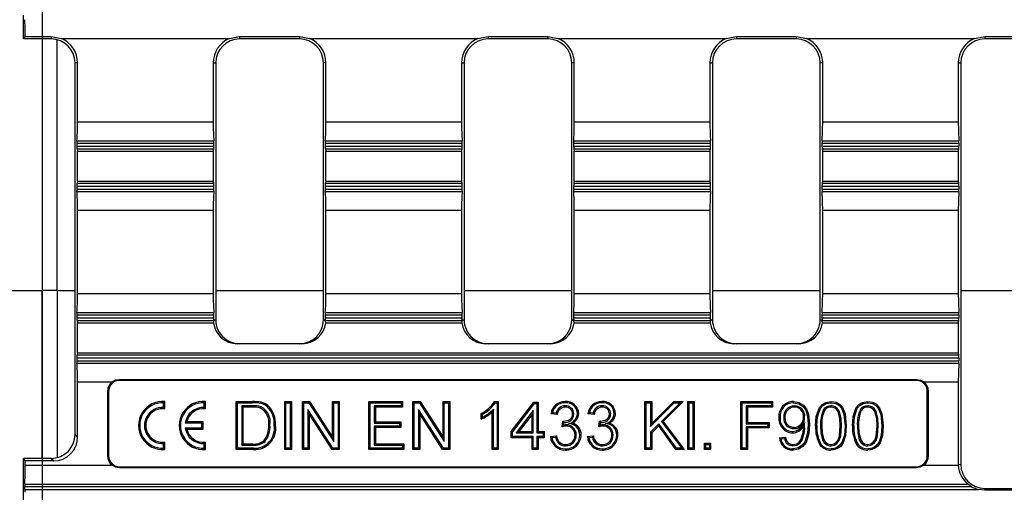
# Model space of a CAD drawing. Units: millimetres. Extents: x 70 to 4130, y 70 to 2900.
# Drawn here: x 1422 to 1586, y 370 to 448 of the extents above; entities that cross this region are included whole.
import ezdxf

# ---------------------------------------------------------------- set-up
doc = ezdxf.new("R2010")
doc.units = ezdxf.units.MM
doc.header["$LTSCALE"] = 10
doc.linetypes.add('CENTERX2', pattern=[20.32, 12.7, -2.54, 2.54, -2.54])
doc.layers.add('HAURATON_CENTERLINE', color=60, linetype='CENTERX2')
doc.layers.add('HAURATON_PRODUCT_CONTOUR', color=7, linetype='Continuous', lineweight=25)

msp = doc.modelspace()

# ---------------------------------------------------------------- linework, layer by layer
at = {"layer": 'HAURATON_CENTERLINE'}
msp.add_line((1425.28, 622.59), (1425.28, 282.97), dxfattribs=at)
at = {"layer": 'HAURATON_PRODUCT_CONTOUR'}
for p, q in [((1422.15, 445.2), (1422.15, 449.2)), ((1422.15, 445.2), (1422.46, 445.62)), ((1426.78, 445.2), (1422.15, 445.2)), ((1422.46, 445.62), (1426.78, 445.62)), ((1425.28, 445.2), (1425.28, 403.21)), ((1426.78, 445.62), (1428.47, 445.29)), ((1426.78, 445.62), (1426.78, 445.2)), ((1427.78, 403.21), (1427.78, 445.07)), ((1428.47, 445.29), (1456.59, 445.29)), ((1456.59, 445.29), (1458.28, 445.62)), ((1458.28, 445.62), (1468.28, 445.62)), ((1458.28, 445.62), (1458.28, 445.2)), ((1468.28, 445.2), (1458.28, 445.2)), ((1468.28, 445.62), (1469.97, 445.29)), ((1468.28, 445.62), (1468.28, 445.2)), ((1469.97, 445.29), (1498.09, 445.29)), ((1498.09, 445.29), (1499.78, 445.62)), ((1499.78, 445.62), (1509.78, 445.62)), ((1499.78, 445.62), (1499.78, 445.2)), ((1509.78, 445.2), (1499.78, 445.2)), ((1509.78, 445.62), (1511.47, 445.29)), ((1509.78, 445.62), (1509.78, 445.2)), ((1511.47, 445.29), (1539.59, 445.29)), ((1539.59, 445.29), (1541.28, 445.62)), ((1541.28, 445.62), (1551.28, 445.62)), ((1541.28, 445.62), (1541.28, 445.2)), ((1551.28, 445.2), (1541.28, 445.2)), ((1551.28, 445.62), (1552.97, 445.29)), ((1551.28, 445.62), (1551.28, 445.2)), ((1552.97, 445.29), (1581.09, 445.29)), ((1581.09, 445.29), (1582.78, 445.62)), ((1582.78, 445.62), (1592.78, 445.62)), ((1582.78, 445.62), (1582.78, 445.2)), ((1592.78, 445.2), (1582.78, 445.2)), ((1431.2, 441.2), (1430.78, 441.2)), ((1430.78, 379.2), (1430.78, 441.2)), ((1431.2, 431.36), (1431.2, 441.2)), ((1453.86, 441.2), (1454.28, 441.2)), ((1453.86, 441.2), (1453.86, 431.36)), ((1454.28, 441.2), (1454.28, 398.35)), ((1472.7, 441.2), (1472.28, 441.2)), ((1472.28, 398.35), (1472.28, 441.2)), ((1472.7, 431.36), (1472.7, 441.2)), ((1495.36, 441.2), (1495.78, 441.2)), ((1495.36, 441.2), (1495.36, 431.36)), ((1495.78, 441.2), (1495.78, 398.35)), ((1514.2, 441.2), (1513.78, 441.2)), ((1513.78, 398.35), (1513.78, 441.2)), ((1514.2, 431.36), (1514.2, 441.2)), ((1536.86, 441.2), (1537.28, 441.2)), ((1536.86, 441.2), (1536.86, 431.36)), ((1537.28, 441.2), (1537.28, 398.35)), ((1555.7, 441.2), (1555.28, 441.2)), ((1555.28, 398.35), (1555.28, 441.2)), ((1555.7, 431.36), (1555.7, 441.2)), ((1578.36, 441.2), (1578.78, 441.2)), ((1578.36, 441.2), (1578.36, 431.36)), ((1578.78, 441.2), (1578.78, 374.2)), ((1431.2, 431.36), (1453.86, 431.36)), ((1472.7, 431.36), (1495.36, 431.36)), ((1514.2, 431.36), (1536.86, 431.36)), ((1555.7, 431.36), (1578.36, 431.36)), ((1431.08, 427.84), (1431.08, 427.34)), ((1431.08, 427.84), (1453.98, 427.84)), ((1431.09, 428.23), (1453.97, 428.23)), ((1453.98, 427.34), (1453.98, 427.84)), ((1472.58, 427.84), (1472.58, 427.34)), ((1472.58, 427.84), (1495.48, 427.84)), ((1472.59, 428.23), (1495.47, 428.23)), ((1495.48, 427.34), (1495.48, 427.84)), ((1514.08, 427.84), (1514.08, 427.34)), ((1514.08, 427.84), (1536.98, 427.84)), ((1514.09, 428.23), (1536.97, 428.23)), ((1536.98, 427.34), (1536.98, 427.84)), ((1555.58, 427.84), (1555.58, 427.34)), ((1555.58, 427.84), (1578.48, 427.84)), ((1555.59, 428.23), (1578.47, 428.23)), ((1578.48, 427.34), (1578.48, 427.84)), ((1431.08, 427.34), (1453.98, 427.34)), ((1431.11, 426.85), (1431.2, 426.5)), ((1431.11, 426.85), (1453.95, 426.85)), ((1431.2, 421.5), (1431.2, 426.5)), ((1431.2, 426.5), (1453.86, 426.5)), ((1453.86, 426.5), (1453.95, 426.85)), ((1453.86, 426.5), (1453.86, 421.5)), ((1472.58, 427.34), (1495.48, 427.34)), ((1472.61, 426.85), (1472.7, 426.5)), ((1472.61, 426.85), (1495.45, 426.85)), ((1472.7, 421.5), (1472.7, 426.5)), ((1472.7, 426.5), (1495.36, 426.5)), ((1495.36, 426.5), (1495.45, 426.85)), ((1495.36, 426.5), (1495.36, 421.5)), ((1514.08, 427.34), (1536.98, 427.34)), ((1514.11, 426.85), (1514.2, 426.5)), ((1514.11, 426.85), (1536.95, 426.85)), ((1514.2, 421.5), (1514.2, 426.5)), ((1514.2, 426.5), (1536.86, 426.5)), ((1536.86, 426.5), (1536.95, 426.85)), ((1536.86, 426.5), (1536.86, 421.5)), ((1555.58, 427.34), (1578.48, 427.34)), ((1555.61, 426.85), (1555.7, 426.5)), ((1555.61, 426.85), (1578.45, 426.85)), ((1555.7, 421.5), (1555.7, 426.5)), ((1555.7, 426.5), (1578.36, 426.5)), ((1578.36, 426.5), (1578.45, 426.85)), ((1578.36, 426.5), (1578.36, 421.5)), ((1431.2, 421.5), (1431.11, 421.14)), ((1431.2, 421.5), (1453.86, 421.5)), ((1453.95, 421.14), (1453.86, 421.5)), ((1472.7, 421.5), (1472.61, 421.14)), ((1472.7, 421.5), (1495.36, 421.5)), ((1495.45, 421.14), (1495.36, 421.5)), ((1514.2, 421.5), (1514.11, 421.14)), ((1514.2, 421.5), (1536.86, 421.5)), ((1536.95, 421.14), (1536.86, 421.5)), ((1555.7, 421.5), (1555.61, 421.14)), ((1555.7, 421.5), (1578.36, 421.5)), ((1578.45, 421.14), (1578.36, 421.5)), ((1431.08, 420.66), (1431.08, 420.16)), ((1431.08, 420.66), (1453.98, 420.66)), ((1431.08, 420.16), (1453.98, 420.16)), ((1431.09, 419.77), (1453.97, 419.77)), ((1431.11, 421.14), (1453.95, 421.14)), ((1453.98, 420.16), (1453.98, 420.66)), ((1472.58, 420.66), (1472.58, 420.16)), ((1472.58, 420.66), (1495.48, 420.66)), ((1472.58, 420.16), (1495.48, 420.16)), ((1472.59, 419.77), (1495.47, 419.77)), ((1472.61, 421.14), (1495.45, 421.14)), ((1495.48, 420.16), (1495.48, 420.66)), ((1514.08, 420.66), (1514.08, 420.16)), ((1514.08, 420.66), (1536.98, 420.66)), ((1514.08, 420.16), (1536.98, 420.16)), ((1514.09, 419.77), (1536.97, 419.77)), ((1514.11, 421.14), (1536.95, 421.14)), ((1536.98, 420.16), (1536.98, 420.66)), ((1555.58, 420.66), (1555.58, 420.16)), ((1555.58, 420.66), (1578.48, 420.66)), ((1555.58, 420.16), (1578.48, 420.16)), ((1555.59, 419.77), (1578.47, 419.77)), ((1555.61, 421.14), (1578.45, 421.14)), ((1578.48, 420.16), (1578.48, 420.66)), ((1431.2, 402.71), (1431.2, 416.64)), ((1431.2, 416.64), (1453.86, 416.64)), ((1453.86, 416.64), (1453.86, 402.71)), ((1472.7, 402.71), (1472.7, 416.64)), ((1472.7, 416.64), (1495.36, 416.64)), ((1495.36, 416.64), (1495.36, 402.71)), ((1514.2, 402.71), (1514.2, 416.64)), ((1514.2, 416.64), (1536.86, 416.64)), ((1536.86, 416.64), (1536.86, 402.71)), ((1555.7, 402.71), (1555.7, 416.64)), ((1555.7, 416.64), (1578.36, 416.64)), ((1578.36, 416.64), (1578.36, 402.71)), ((1412.28, 403.21), (1425.28, 403.21)), ((1425.28, 375.21), (1425.28, 403.21)), ((1427.78, 403.21), (1425.28, 403.21)), ((1427.78, 403.21), (1427.78, 375.34)), ((1427.78, 403.21), (1430.78, 403.21)), ((1454.28, 403.21), (1472.28, 403.21)), ((1495.78, 403.21), (1513.78, 403.21)), ((1537.28, 403.21), (1555.28, 403.21)), ((1578.78, 403.21), (1596.78, 403.21)), ((1431.2, 402.71), (1453.86, 402.71)), ((1472.7, 402.71), (1495.36, 402.71)), ((1514.2, 402.71), (1536.86, 402.71)), ((1555.7, 402.71), (1578.36, 402.71)), ((1431.08, 399.19), (1431.08, 398.69)), ((1431.08, 399.19), (1453.98, 399.19)), ((1431.08, 398.69), (1453.98, 398.69)), ((1431.09, 399.58), (1453.97, 399.58)), ((1431.11, 398.2), (1431.2, 397.85)), ((1431.11, 398.2), (1453.96, 398.2)), ((1453.97, 398.35), (1454.28, 398.35)), ((1453.98, 398.69), (1453.98, 399.19)), ((1472.28, 398.35), (1472.59, 398.35)), ((1472.58, 399.19), (1472.58, 398.69)), ((1472.58, 399.19), (1495.48, 399.19)), ((1472.58, 398.69), (1495.48, 398.69)), ((1472.59, 399.58), (1495.47, 399.58)), ((1472.6, 398.2), (1495.46, 398.2)), ((1495.47, 398.35), (1495.78, 398.35)), ((1495.48, 398.69), (1495.48, 399.19)), ((1513.78, 398.35), (1514.09, 398.35)), ((1514.08, 399.19), (1514.08, 398.69)), ((1514.08, 399.19), (1536.98, 399.19)), ((1514.08, 398.69), (1536.98, 398.69)), ((1514.09, 399.58), (1536.97, 399.58)), ((1514.1, 398.2), (1536.96, 398.2)), ((1536.97, 398.35), (1537.28, 398.35)), ((1536.98, 398.69), (1536.98, 399.19)), ((1555.28, 398.35), (1555.59, 398.35)), ((1555.58, 399.19), (1555.58, 398.69)), ((1555.58, 399.19), (1578.48, 399.19)), ((1555.58, 398.69), (1578.48, 398.69)), ((1555.59, 399.58), (1578.47, 399.58)), ((1555.6, 398.2), (1578.45, 398.2)), ((1578.36, 397.85), (1578.45, 398.2)), ((1578.48, 398.69), (1578.48, 399.19)), ((1431.2, 392.85), (1431.2, 397.85)), ((1431.2, 397.85), (1453.89, 397.85)), ((1472.67, 397.85), (1495.39, 397.85)), ((1514.17, 397.85), (1536.89, 397.85)), ((1555.67, 397.85), (1578.36, 397.85)), ((1578.36, 397.85), (1578.36, 392.85)), ((1468.69, 394.35), (1457.87, 394.35)), ((1510.19, 394.35), (1499.37, 394.35)), ((1551.69, 394.35), (1540.87, 394.35)), ((1431.08, 392.01), (1431.08, 391.51)), ((1431.08, 392.01), (1578.48, 392.01)), ((1431.2, 392.85), (1431.11, 392.49)), ((1431.11, 392.49), (1578.45, 392.49)), ((1431.2, 392.85), (1578.36, 392.85)), ((1578.45, 392.49), (1578.36, 392.85)), ((1578.48, 391.51), (1578.48, 392.01)), ((1431.08, 391.51), (1578.48, 391.51)), ((1431.09, 391.12), (1578.47, 391.12)), ((1438.2, 388.4), (1571.36, 388.4)), ((1438.2, 388.23), (1438.2, 388.4)), ((1571.36, 388.23), (1571.36, 388.4)), ((1431.2, 378.78), (1431.2, 387.99)), ((1431.2, 387.99), (1436.97, 387.99)), ((1571.36, 388.23), (1438.2, 388.23)), ((1572.58, 387.99), (1578.36, 387.99)), ((1578.36, 387.99), (1578.36, 374.2)), ((1436.2, 386.4), (1436.2, 375.64)), ((1436.38, 386.4), (1436.2, 386.4)), ((1436.38, 386.4), (1436.38, 375.64)), ((1573.18, 386.4), (1573.36, 386.4)), ((1573.18, 375.64), (1573.18, 386.4)), ((1573.36, 375.64), (1573.36, 386.4)), ((1445.57, 384.49), (1445.78, 384.68)), ((1445.57, 383.71), (1445.57, 384.49)), ((1445.57, 383.71), (1445.78, 383.47)), ((1445.78, 383.47), (1445.78, 384.68)), ((1452.37, 384.49), (1452.58, 384.68)), ((1452.37, 383.71), (1452.37, 384.49)), ((1452.37, 383.71), (1452.58, 383.47)), ((1452.58, 383.47), (1452.58, 384.68)), ((1457.91, 384.49), (1457.7, 384.7)), ((1457.7, 376.7), (1457.7, 384.7)), ((1457.7, 384.7), (1460.44, 384.7)), ((1457.91, 376.91), (1457.91, 384.49)), ((1457.91, 384.49), (1460.44, 384.49)), ((1458.62, 383.99), (1458.83, 383.78)), ((1460.45, 383.99), (1458.62, 383.99)), ((1458.62, 383.99), (1458.62, 377.41)), ((1460.45, 383.78), (1458.83, 383.78)), ((1458.83, 383.78), (1458.83, 377.62)), ((1460.44, 384.49), (1460.44, 384.7)), ((1460.45, 383.99), (1460.45, 383.78)), ((1461.85, 383.81), (1461.78, 383.61)), ((1466.02, 384.49), (1465.81, 384.7)), ((1465.81, 384.7), (1466.93, 384.7)), ((1465.81, 376.7), (1465.81, 384.7)), ((1466.02, 376.91), (1466.02, 384.49)), ((1466.02, 384.49), (1466.72, 384.49)), ((1466.72, 384.49), (1466.93, 384.7)), ((1466.72, 384.49), (1466.72, 376.91)), ((1466.93, 384.7), (1466.93, 376.7)), ((1468.99, 384.49), (1468.78, 384.7)), ((1468.78, 384.7), (1469.97, 384.7)), ((1468.78, 376.7), (1468.78, 384.7)), ((1468.99, 376.91), (1468.99, 384.49)), ((1468.99, 384.49), (1469.86, 384.49)), ((1469.7, 383.39), (1469.91, 382.67)), ((1473.86, 376.91), (1469.7, 383.39)), ((1469.7, 383.39), (1469.7, 376.91)), ((1469.86, 384.49), (1469.97, 384.7)), ((1469.86, 384.49), (1474.02, 378.01)), ((1469.97, 384.7), (1473.81, 378.73)), ((1474.02, 384.49), (1473.81, 384.7)), ((1473.81, 384.7), (1474.93, 384.7)), ((1473.81, 378.73), (1473.81, 384.7)), ((1474.02, 384.49), (1474.72, 384.49)), ((1474.02, 378.01), (1474.02, 384.49)), ((1474.72, 384.49), (1474.93, 384.7)), ((1474.72, 384.49), (1474.72, 376.91)), ((1474.93, 384.7), (1474.93, 376.7)), ((1480.07, 384.49), (1479.86, 384.7)), ((1479.86, 376.7), (1479.86, 384.7)), ((1479.86, 384.7), (1485.5, 384.7)), ((1480.07, 376.91), (1480.07, 384.49)), ((1480.07, 384.49), (1485.29, 384.49)), ((1480.77, 383.99), (1480.77, 381.11)), ((1480.77, 383.99), (1480.98, 383.78)), ((1485.29, 383.99), (1480.77, 383.99)), ((1480.98, 383.78), (1480.98, 381.32)), ((1485.5, 383.78), (1480.98, 383.78)), ((1485.29, 384.49), (1485.5, 384.7)), ((1485.29, 384.49), (1485.29, 383.99)), ((1485.29, 383.99), (1485.5, 383.78)), ((1485.5, 384.7), (1485.5, 383.78)), ((1487.45, 384.49), (1487.24, 384.7)), ((1487.24, 376.7), (1487.24, 384.7)), ((1487.24, 384.7), (1488.43, 384.7)), ((1487.45, 376.91), (1487.45, 384.49)), ((1487.45, 384.49), (1488.32, 384.49)), ((1492.32, 376.91), (1488.16, 383.39)), ((1488.16, 383.39), (1488.16, 376.91)), ((1488.16, 383.39), (1488.37, 382.67)), ((1488.32, 384.49), (1488.43, 384.7)), ((1488.32, 384.49), (1492.48, 378.01)), ((1488.43, 384.7), (1492.27, 378.73)), ((1492.48, 384.49), (1492.27, 384.7)), ((1492.27, 378.73), (1492.27, 384.7)), ((1492.27, 384.7), (1493.4, 384.7)), ((1492.48, 378.01), (1492.48, 384.49)), ((1492.48, 384.49), (1493.18, 384.49)), ((1493.18, 384.49), (1493.4, 384.7)), ((1493.18, 384.49), (1493.18, 376.91)), ((1493.4, 384.7), (1493.4, 376.7)), ((1500.68, 383.43), (1500.47, 382.94)), ((1500.68, 376.91), (1500.68, 383.43)), ((1500.84, 384.7), (1501.5, 384.7)), ((1500.96, 384.49), (1501.29, 384.49)), ((1501.29, 384.49), (1501.5, 384.7)), ((1501.29, 384.49), (1501.29, 376.91)), ((1501.5, 384.7), (1501.5, 376.7)), ((1503.65, 379.68), (1507.45, 384.6)), ((1503.86, 379.6), (1507.55, 384.39)), ((1507.55, 384.39), (1507.45, 384.6)), ((1507.45, 384.6), (1508.16, 384.6)), ((1507.55, 384.39), (1507.95, 384.39)), ((1507.95, 384.39), (1508.16, 384.6)), ((1507.95, 384.39), (1507.95, 379.47)), ((1508.16, 384.6), (1508.16, 379.68)), ((1512.69, 383.99), (1512.69, 383.78)), ((1518.84, 383.99), (1518.84, 383.78)), ((1526.22, 384.49), (1526.01, 384.7)), ((1526.01, 376.7), (1526.01, 384.7)), ((1526.01, 384.7), (1527.14, 384.7)), ((1526.22, 376.91), (1526.22, 384.49)), ((1526.22, 384.49), (1526.93, 384.49)), ((1526.93, 384.49), (1527.14, 384.7)), ((1526.93, 380.51), (1530.91, 384.49)), ((1526.93, 384.49), (1526.93, 380.51)), ((1527.14, 381.02), (1530.82, 384.7)), ((1527.14, 384.7), (1527.14, 381.02)), ((1531.86, 384.49), (1528.75, 381.38)), ((1532.37, 384.7), (1529.03, 381.36)), ((1530.91, 384.49), (1530.82, 384.7)), ((1530.82, 384.7), (1532.37, 384.7)), ((1530.91, 384.49), (1531.86, 384.49)), ((1531.86, 384.49), (1532.37, 384.7)), ((1533.4, 384.49), (1533.19, 384.7)), ((1533.19, 376.7), (1533.19, 384.7)), ((1533.19, 384.7), (1534.22, 384.7)), ((1533.4, 376.91), (1533.4, 384.49)), ((1533.4, 384.49), (1534, 384.49)), ((1534, 384.49), (1534.22, 384.7)), ((1534, 384.49), (1534, 376.91)), ((1534.22, 384.7), (1534.22, 376.7)), ((1542.22, 384.49), (1542.01, 384.7)), ((1542.01, 376.7), (1542.01, 384.7)), ((1542.01, 384.7), (1547.34, 384.7)), ((1542.22, 376.91), (1542.22, 384.49)), ((1542.22, 384.49), (1547.13, 384.49)), ((1547.13, 383.99), (1542.93, 383.99)), ((1542.93, 383.99), (1542.93, 381)), ((1542.93, 383.99), (1543.14, 383.78)), ((1547.34, 383.78), (1543.14, 383.78)), ((1543.14, 383.78), (1543.14, 381.21)), ((1547.13, 384.49), (1547.34, 384.7)), ((1547.13, 384.49), (1547.13, 383.99)), ((1547.13, 383.99), (1547.34, 383.78)), ((1547.34, 384.7), (1547.34, 383.78)), ((1550.98, 383.99), (1550.98, 383.78)), ((1555.84, 383.35), (1556.01, 383.23)), ((1557.08, 383.99), (1557.08, 383.78)), ((1561.99, 383.35), (1562.17, 383.23)), ((1563.23, 383.99), (1563.23, 383.78)), ((1473.74, 376.7), (1469.91, 382.67)), ((1469.91, 382.67), (1469.91, 376.7)), ((1492.2, 376.7), (1488.37, 382.67)), ((1488.37, 382.67), (1488.37, 376.7)), ((1498.63, 381.76), (1498.63, 382.7)), ((1498.84, 382.08), (1498.84, 382.57)), ((1500.47, 376.7), (1500.47, 382.94)), ((1507.35, 383.18), (1504.49, 379.47)), ((1507.14, 382.56), (1504.92, 379.68)), ((1507.35, 383.18), (1507.14, 382.56)), ((1507.14, 379.68), (1507.14, 382.56)), ((1507.35, 379.47), (1507.35, 383.18)), ((1511.34, 382.55), (1510.32, 382.65)), ((1511.17, 382.78), (1510.57, 382.84)), ((1514.12, 382.63), (1513.91, 382.63)), ((1517.5, 382.55), (1516.47, 382.65)), ((1517.33, 382.78), (1516.73, 382.84)), ((1520.27, 382.63), (1520.06, 382.63)), ((1549.18, 381.99), (1549.4, 381.99)), ((1552.68, 382.07), (1552.47, 382.07)), ((1449.19, 381.09), (1449.44, 381.3)), ((1451.97, 381.09), (1449.19, 381.09)), ((1449.19, 380.31), (1451.97, 380.31)), ((1449.19, 380.31), (1449.44, 380.1)), ((1452.18, 381.3), (1449.44, 381.3)), ((1449.44, 380.1), (1452.18, 380.1)), ((1451.97, 381.09), (1452.18, 381.3)), ((1451.97, 380.31), (1451.97, 381.09)), ((1451.97, 380.31), (1452.18, 380.1)), ((1452.18, 380.1), (1452.18, 381.3)), ((1463.35, 380.76), (1463.14, 380.76)), ((1480.77, 381.11), (1480.98, 381.32)), ((1480.77, 381.11), (1484.98, 381.11)), ((1484.98, 380.6), (1480.77, 380.6)), ((1480.77, 380.6), (1480.77, 377.41)), ((1480.77, 380.6), (1480.98, 380.39)), ((1480.98, 381.32), (1485.19, 381.32)), ((1485.19, 380.39), (1480.98, 380.39)), ((1480.98, 380.39), (1480.98, 377.62)), ((1484.98, 381.11), (1485.19, 381.32)), ((1484.98, 381.11), (1484.98, 380.6)), ((1484.98, 380.6), (1485.19, 380.39)), ((1485.19, 381.32), (1485.19, 380.39)), ((1512.15, 380.5), (1512.26, 381.42)), ((1512.4, 380.77), (1512.45, 381.2)), ((1512.41, 381.24), (1512.41, 381.41)), ((1512.41, 381.24), (1512.45, 381.2)), ((1512.82, 380.82), (1512.82, 380.61)), ((1513.23, 381.02), (1513.84, 381.08)), ((1518.31, 380.5), (1518.41, 381.42)), ((1518.55, 380.77), (1518.6, 381.2)), ((1518.56, 381.24), (1518.56, 381.41)), ((1518.56, 381.24), (1518.6, 381.2)), ((1518.97, 380.82), (1518.97, 380.61)), ((1519.39, 381.02), (1520, 381.08)), ((1526.93, 380.51), (1527.14, 381.02)), ((1528.34, 380.97), (1526.93, 379.56)), ((1528.31, 380.64), (1527.14, 379.47)), ((1528.34, 380.97), (1528.31, 380.64)), ((1531.19, 376.7), (1528.31, 380.64)), ((1531.29, 376.91), (1528.34, 380.97)), ((1528.75, 381.38), (1532.15, 376.91)), ((1528.75, 381.38), (1529.03, 381.36)), ((1529.03, 381.36), (1532.57, 376.7)), ((1542.93, 381), (1543.14, 381.21)), ((1542.93, 381), (1546.52, 381)), ((1546.52, 380.5), (1542.93, 380.5)), ((1542.93, 380.5), (1542.93, 376.91)), ((1542.93, 380.5), (1543.14, 380.29)), ((1543.14, 381.21), (1546.73, 381.21)), ((1546.73, 380.29), (1543.14, 380.29)), ((1543.14, 380.29), (1543.14, 376.7)), ((1546.52, 381), (1546.73, 381.21)), ((1546.52, 381), (1546.52, 380.5)), ((1546.52, 380.5), (1546.73, 380.29)), ((1546.73, 381.21), (1546.73, 380.29)), ((1550.95, 380.18), (1550.95, 380.39)), ((1552.66, 381.19), (1552.47, 380.52)), ((1552.69, 380.32), (1552.48, 380.32)), ((1553.29, 380.86), (1553.5, 380.86)), ((1555.34, 380.65), (1555.55, 380.65)), ((1558.84, 380.65), (1558.63, 380.65)), ((1559.44, 380.65), (1559.65, 380.65)), ((1561.49, 380.65), (1561.7, 380.65)), ((1564.99, 380.65), (1564.78, 380.65)), ((1565.59, 380.65), (1565.81, 380.65)), ((1431.2, 378.78), (1430.78, 379.2)), ((1474.02, 378.01), (1473.81, 378.73)), ((1492.48, 378.01), (1492.27, 378.73)), ((1503.86, 379.6), (1503.65, 379.68)), ((1503.65, 378.65), (1503.65, 379.68)), ((1503.86, 378.86), (1503.65, 378.65)), ((1507.14, 378.65), (1503.65, 378.65)), ((1503.86, 378.86), (1503.86, 379.6)), ((1507.35, 378.86), (1503.86, 378.86)), ((1504.49, 379.47), (1504.92, 379.68)), ((1504.49, 379.47), (1507.35, 379.47)), ((1504.92, 379.68), (1507.14, 379.68)), ((1507.35, 379.47), (1507.14, 379.68)), ((1507.35, 378.86), (1507.14, 378.65)), ((1507.14, 376.7), (1507.14, 378.65)), ((1507.35, 376.91), (1507.35, 378.86)), ((1507.95, 379.47), (1508.16, 379.68)), ((1507.95, 379.47), (1508.98, 379.47)), ((1508.98, 378.86), (1507.95, 378.86)), ((1507.95, 378.86), (1507.95, 376.91)), ((1507.95, 378.86), (1508.16, 378.65)), ((1508.16, 379.68), (1509.19, 379.68)), ((1508.16, 378.65), (1508.16, 376.7)), ((1509.19, 378.65), (1508.16, 378.65)), ((1508.98, 379.47), (1509.19, 379.68)), ((1508.98, 379.47), (1508.98, 378.86)), ((1508.98, 378.86), (1509.19, 378.65)), ((1509.19, 379.68), (1509.19, 378.65)), ((1510.22, 378.86), (1511.24, 378.96)), ((1510.45, 378.67), (1511.08, 378.73)), ((1514.53, 379.12), (1514.32, 379.12)), ((1516.37, 378.86), (1517.4, 378.96)), ((1516.61, 378.67), (1517.23, 378.73)), ((1520.68, 379.12), (1520.47, 379.12)), ((1526.93, 379.56), (1526.93, 376.91)), ((1526.93, 379.56), (1527.14, 379.47)), ((1527.14, 379.47), (1527.14, 376.7)), ((1548.47, 378.65), (1549.5, 378.75)), ((1548.71, 378.46), (1549.33, 378.52)), ((1445.57, 377.7), (1445.78, 377.93)), ((1445.57, 376.92), (1445.57, 377.7)), ((1445.57, 376.92), (1445.78, 376.72)), ((1445.78, 376.72), (1445.78, 377.93)), ((1452.37, 377.7), (1452.58, 377.93)), ((1452.37, 376.92), (1452.37, 377.7)), ((1452.37, 376.92), (1452.58, 376.72)), ((1452.58, 376.72), (1452.58, 377.93)), ((1457.91, 376.91), (1457.7, 376.7)), ((1460.57, 376.91), (1457.91, 376.91)), ((1458.62, 377.41), (1458.83, 377.62)), ((1458.62, 377.41), (1460.48, 377.41)), ((1458.83, 377.62), (1460.48, 377.62)), ((1460.48, 377.41), (1460.48, 377.62)), ((1462.52, 378.04), (1462.37, 378.19)), ((1466.02, 376.91), (1465.81, 376.7)), ((1466.72, 376.91), (1466.02, 376.91)), ((1466.72, 376.91), (1466.93, 376.7)), ((1468.99, 376.91), (1468.78, 376.7)), ((1469.7, 376.91), (1468.99, 376.91)), ((1469.7, 376.91), (1469.91, 376.7)), ((1473.86, 376.91), (1473.74, 376.7)), ((1474.72, 376.91), (1473.86, 376.91)), ((1474.72, 376.91), (1474.93, 376.7)), ((1480.07, 376.91), (1479.86, 376.7)), ((1485.49, 376.91), (1480.07, 376.91)), ((1480.77, 377.41), (1480.98, 377.62)), ((1480.77, 377.41), (1485.49, 377.41)), ((1480.98, 377.62), (1485.7, 377.62)), ((1485.49, 377.41), (1485.7, 377.62)), ((1485.49, 377.41), (1485.49, 376.91)), ((1485.49, 376.91), (1485.7, 376.7)), ((1485.7, 377.62), (1485.7, 376.7)), ((1487.45, 376.91), (1487.24, 376.7)), ((1488.16, 376.91), (1487.45, 376.91)), ((1488.16, 376.91), (1488.37, 376.7)), ((1492.32, 376.91), (1492.2, 376.7)), ((1493.18, 376.91), (1492.32, 376.91)), ((1493.18, 376.91), (1493.4, 376.7)), ((1500.68, 376.91), (1500.47, 376.7)), ((1501.29, 376.91), (1500.68, 376.91)), ((1501.29, 376.91), (1501.5, 376.7)), ((1507.35, 376.91), (1507.14, 376.7)), ((1507.95, 376.91), (1507.35, 376.91)), ((1507.95, 376.91), (1508.16, 376.7)), ((1512.74, 377.31), (1512.74, 377.52)), ((1518.9, 377.31), (1518.9, 377.52)), ((1526.22, 376.91), (1526.01, 376.7)), ((1526.93, 376.91), (1526.22, 376.91)), ((1526.93, 376.91), (1527.14, 376.7)), ((1531.29, 376.91), (1531.19, 376.7)), ((1532.15, 376.91), (1531.29, 376.91)), ((1532.15, 376.91), (1532.57, 376.7)), ((1533.4, 376.91), (1533.19, 376.7)), ((1534, 376.91), (1533.4, 376.91)), ((1534, 376.91), (1534.22, 376.7)), ((1536.17, 377.52), (1535.96, 377.73)), ((1535.96, 377.73), (1536.98, 377.73)), ((1535.96, 376.7), (1535.96, 377.73)), ((1536.17, 376.91), (1535.96, 376.7)), ((1536.17, 377.52), (1536.77, 377.52)), ((1536.17, 376.91), (1536.17, 377.52)), ((1536.77, 376.91), (1536.17, 376.91)), ((1536.77, 377.52), (1536.98, 377.73)), ((1536.77, 377.52), (1536.77, 376.91)), ((1536.77, 376.91), (1536.98, 376.7)), ((1536.98, 377.73), (1536.98, 376.7)), ((1542.22, 376.91), (1542.01, 376.7)), ((1542.93, 376.91), (1542.22, 376.91)), ((1542.93, 376.91), (1543.14, 376.7)), ((1550.73, 377.31), (1550.73, 377.52)), ((1557.09, 377.31), (1557.09, 377.52)), ((1563.24, 377.31), (1563.24, 377.52)), ((1422.46, 374.79), (1422.15, 375.21)), ((1422.15, 366.29), (1422.15, 375.21)), ((1426.79, 375.21), (1422.15, 375.21)), ((1426.79, 375.21), (1427.21, 374.79)), ((1436.38, 375.64), (1436.2, 375.64)), ((1460.57, 376.7), (1457.7, 376.7)), ((1466.93, 376.7), (1465.81, 376.7)), ((1469.91, 376.7), (1468.78, 376.7)), ((1474.93, 376.7), (1473.74, 376.7)), ((1485.7, 376.7), (1479.86, 376.7)), ((1488.37, 376.7), (1487.24, 376.7)), ((1493.4, 376.7), (1492.2, 376.7)), ((1501.5, 376.7), (1500.47, 376.7)), ((1508.16, 376.7), (1507.14, 376.7)), ((1527.14, 376.7), (1526.01, 376.7)), ((1532.57, 376.7), (1531.19, 376.7)), ((1534.22, 376.7), (1533.19, 376.7)), ((1536.98, 376.7), (1535.96, 376.7)), ((1543.14, 376.7), (1542.01, 376.7)), ((1573.18, 375.64), (1573.36, 375.64)), ((1422.46, 374.06), (1422.46, 374.79)), ((1427.21, 374.79), (1422.46, 374.79)), ((1422.46, 374.06), (1436.97, 374.06)), ((1438.2, 373.82), (1438.2, 373.64)), ((1438.2, 373.82), (1571.36, 373.82)), ((1571.36, 373.64), (1438.2, 373.64)), ((1571.36, 373.82), (1571.36, 373.64)), ((1572.58, 374.06), (1578.36, 374.06)), ((1578.36, 374.2), (1578.78, 374.2)), ((1422.37, 370.04), (1422.37, 370.54)), ((1422.37, 370.54), (1580.53, 370.54)), ((1422.38, 370.93), (1579.97, 370.93)), ((1582.78, 369.9), (1582.78, 370.2)), ((1582.78, 370.2), (1592.78, 370.2)), ((1422.37, 370.04), (1581.71, 370.04)), ((1582.78, 369.9), (1581.71, 370.04)), ((1592.78, 369.9), (1582.78, 369.9))]:
    msp.add_line(p, q, dxfattribs=at)
at = {"layer": 'HAURATON_PRODUCT_CONTOUR', "flags": 128}
for points in [[(1453.96, 398.2), (1453.96, 398.27), (1453.97, 398.35)], [(1472.59, 398.35), (1472.6, 398.25), (1472.6, 398.2)], [(1495.46, 398.2), (1495.46, 398.27), (1495.47, 398.35)], [(1514.09, 398.35), (1514.1, 398.25), (1514.1, 398.2)], [(1536.96, 398.2), (1536.96, 398.27), (1536.97, 398.35)], [(1555.59, 398.35), (1555.6, 398.25), (1555.6, 398.2)], [(1436.97, 387.99), (1437.56, 388.3), (1438.2, 388.4)], [(1571.36, 388.4), (1572.03, 388.29), (1572.58, 387.99)], [(1461.8, 384.38), (1461.82, 384.47), (1461.85, 384.59)], [(1462.88, 383.85), (1462.94, 383.92), (1463.02, 384.01)], [(1500.96, 384.49), (1500.9, 384.6), (1500.84, 384.7)], [(1512.66, 384.49), (1512.66, 384.6), (1512.66, 384.7)], [(1518.81, 384.49), (1518.81, 384.6), (1518.81, 384.7)], [(1550.82, 384.49), (1550.82, 384.55), (1550.82, 384.62), (1550.82, 384.7)], [(1550.82, 384.7), (1551.73, 384.54), (1552.49, 384.07), (1553.01, 383.43), (1553.33, 382.61), (1553.5, 380.86)], [(1550.82, 384.49), (1551.73, 384.31), (1552.42, 383.85), (1552.87, 383.24), (1553.18, 382.27), (1553.29, 380.86)], [(1554.52, 380.65), (1554.63, 382.19), (1555.15, 383.68), (1555.6, 384.21), (1556.21, 384.56), (1557.09, 384.7)], [(1554.73, 380.65), (1554.84, 382.14), (1555.33, 383.57), (1555.74, 384.05), (1556.29, 384.37), (1557.09, 384.49)], [(1558.84, 380.65), (1558.78, 381.85), (1558.51, 383.03), (1558.2, 383.49), (1557.78, 383.82), (1557.26, 383.98), (1557.08, 383.99)], [(1558.63, 380.65), (1558.57, 381.85), (1558.27, 383.03), (1557.99, 383.4), (1557.61, 383.67), (1557.17, 383.77), (1557.08, 383.78)], [(1557.09, 384.49), (1557.09, 384.6), (1557.09, 384.7)], [(1557.09, 384.7), (1557.93, 384.57), (1558.53, 384.25), (1558.99, 383.74), (1559.44, 382.67), (1559.65, 380.65)], [(1557.09, 384.49), (1557.93, 384.35), (1558.45, 384.05), (1558.83, 383.59), (1559.26, 382.52), (1559.44, 380.65)], [(1560.68, 380.65), (1560.79, 382.19), (1561.3, 383.68), (1561.75, 384.21), (1562.36, 384.56), (1563.24, 384.7)], [(1560.89, 380.65), (1560.99, 382.14), (1561.48, 383.57), (1561.89, 384.05), (1562.45, 384.37), (1563.24, 384.49)], [(1564.99, 380.65), (1564.93, 381.85), (1564.66, 383.03), (1564.36, 383.49), (1563.93, 383.82), (1563.42, 383.98), (1563.23, 383.99)], [(1564.78, 380.65), (1564.72, 381.85), (1564.43, 383.03), (1564.15, 383.4), (1563.76, 383.67), (1563.33, 383.77), (1563.23, 383.78)], [(1563.24, 384.49), (1563.24, 384.6), (1563.24, 384.7)], [(1563.24, 384.7), (1564.09, 384.57), (1564.69, 384.25), (1565.14, 383.74), (1565.59, 382.67), (1565.81, 380.65)], [(1563.24, 384.49), (1564.08, 384.35), (1564.6, 384.05), (1564.99, 383.59), (1565.41, 382.52), (1565.59, 380.65)], [(1498.84, 382.57), (1498.73, 382.64), (1498.63, 382.7)], [(1498.84, 382.08), (1498.73, 381.91), (1498.63, 381.76)], [(1510.57, 382.84), (1510.45, 382.74), (1510.32, 382.65)], [(1512.41, 381.41), (1513.21, 381.58), (1513.55, 381.79), (1513.76, 382.03), (1513.88, 382.33), (1513.91, 382.63)], [(1514.72, 382.67), (1514.81, 382.67), (1514.93, 382.67)], [(1516.73, 382.84), (1516.6, 382.74), (1516.47, 382.65)], [(1518.56, 381.41), (1519.36, 381.58), (1519.7, 381.79), (1519.91, 382.03), (1520.03, 382.33), (1520.06, 382.63)], [(1520.88, 382.67), (1520.97, 382.67), (1521.09, 382.67)], [(1548.58, 382.05), (1548.52, 382.05), (1548.45, 382.05), (1548.37, 382.05)], [(1464.06, 380.75), (1464.12, 380.75), (1464.18, 380.75), (1464.27, 380.75)], [(1512.4, 380.77), (1512.28, 380.64), (1512.15, 380.5)], [(1512.82, 380.82), (1512.61, 380.8), (1512.4, 380.77)], [(1518.55, 380.77), (1518.43, 380.64), (1518.31, 380.5)], [(1518.97, 380.82), (1518.76, 380.8), (1518.55, 380.77)], [(1553.29, 380.86), (1553.19, 379.41), (1552.74, 378), (1552.25, 377.39), (1551.59, 376.97), (1550.86, 376.82), (1550.68, 376.81)], [(1553.5, 380.86), (1553.39, 379.35), (1552.92, 377.89), (1552.38, 377.22), (1551.64, 376.77), (1550.84, 376.6), (1550.68, 376.6)], [(1550.73, 377.31), (1551.37, 377.42), (1551.93, 377.78), (1552.25, 378.24), (1552.65, 379.66), (1552.69, 380.32)], [(1550.73, 377.52), (1551.36, 377.65), (1551.77, 377.91), (1552.05, 378.3), (1552.42, 379.55), (1552.48, 380.32)], [(1554.73, 380.65), (1554.63, 380.65), (1554.52, 380.65)], [(1555.34, 380.65), (1555.39, 379.45), (1555.66, 378.28), (1555.96, 377.83), (1556.38, 377.49), (1556.82, 377.33), (1557.09, 377.31)], [(1555.55, 380.65), (1555.6, 379.45), (1555.89, 378.28), (1556.18, 377.91), (1556.55, 377.64), (1557.01, 377.53), (1557.09, 377.52)], [(1557.09, 377.31), (1557.61, 377.41), (1558.07, 377.69), (1558.46, 378.18), (1558.71, 378.95), (1558.84, 380.65)], [(1557.09, 377.52), (1557.61, 377.63), (1557.99, 377.9), (1558.27, 378.26), (1558.49, 378.93), (1558.63, 380.65)], [(1559.44, 380.65), (1559.33, 379.11), (1558.97, 377.95), (1558.59, 377.39), (1558.03, 376.99), (1557.34, 376.82), (1557.09, 376.81)], [(1559.65, 380.65), (1559.53, 379.05), (1559.15, 377.83), (1558.72, 377.22), (1558.09, 376.79), (1557.46, 376.62), (1557.09, 376.6)], [(1560.89, 380.65), (1560.78, 380.65), (1560.68, 380.65)], [(1561.49, 380.65), (1561.55, 379.45), (1561.82, 378.28), (1562.11, 377.83), (1562.53, 377.49), (1562.97, 377.33), (1563.24, 377.31)], [(1561.7, 380.65), (1561.76, 379.45), (1562.05, 378.28), (1562.33, 377.91), (1562.71, 377.64), (1563.16, 377.53), (1563.24, 377.52)], [(1563.24, 377.31), (1563.76, 377.41), (1564.23, 377.69), (1564.62, 378.18), (1564.86, 378.95), (1564.99, 380.65)], [(1563.24, 377.52), (1563.76, 377.63), (1564.14, 377.9), (1564.42, 378.26), (1564.65, 378.93), (1564.78, 380.65)], [(1565.59, 380.65), (1565.48, 379.11), (1565.12, 377.95), (1564.74, 377.39), (1564.18, 376.99), (1563.49, 376.82), (1563.24, 376.81)], [(1565.81, 380.65), (1565.68, 379.05), (1565.3, 377.83), (1564.87, 377.22), (1564.25, 376.79), (1563.61, 376.62), (1563.24, 376.6)], [(1510.45, 378.67), (1510.33, 378.76), (1510.22, 378.86)], [(1515.13, 379.11), (1515.24, 379.11), (1515.34, 379.11)], [(1516.61, 378.67), (1516.49, 378.76), (1516.37, 378.86)], [(1521.29, 379.11), (1521.39, 379.11), (1521.5, 379.11)], [(1548.71, 378.46), (1548.59, 378.56), (1548.47, 378.65)], [(1550.64, 379.68), (1550.64, 379.58), (1550.64, 379.47)], [(1460.57, 376.91), (1460.57, 376.85), (1460.57, 376.79), (1460.57, 376.7)], [(1512.7, 376.81), (1512.7, 376.75), (1512.7, 376.68), (1512.7, 376.6)], [(1518.86, 376.81), (1518.86, 376.75), (1518.86, 376.68), (1518.86, 376.6)], [(1550.68, 376.81), (1550.68, 376.7), (1550.68, 376.6)], [(1555.47, 377.5), (1555.38, 377.44), (1555.3, 377.37)], [(1557.09, 376.81), (1557.09, 376.7), (1557.09, 376.6)], [(1561.62, 377.5), (1561.54, 377.44), (1561.45, 377.37)], [(1563.24, 376.81), (1563.24, 376.7), (1563.24, 376.6)], [(1438.2, 373.64), (1437.53, 373.76), (1436.97, 374.06)], [(1572.58, 374.06), (1572, 373.75), (1571.36, 373.64)], [(1580.53, 370.54), (1580.12, 370.82), (1579.97, 370.93)]]:
    msp.add_lwpolyline(points, dxfattribs=at)
at = {"layer": 'HAURATON_PRODUCT_CONTOUR'}
for centre, radius, start, end in [((1426.78, 441.2), 4, 0, 90), ((1426.78, 441.2), 4.42, 0, 67.5421), ((1458.28, 441.2), 4.42, 112.4579, 180), ((1458.28, 441.2), 4, 90, 180), ((1468.28, 441.2), 4, 0, 90), ((1468.28, 441.2), 4.42, 0, 67.5421), ((1499.78, 441.2), 4.42, 112.4579, 180), ((1499.78, 441.2), 4, 90, 180), ((1509.78, 441.2), 4, 0, 90), ((1509.78, 441.2), 4.42, 0, 67.5421), ((1541.28, 441.2), 4.42, 112.4579, 180), ((1541.28, 441.2), 4, 90, 180), ((1551.28, 441.2), 4, 0, 90), ((1551.28, 441.2), 4.42, 0, 67.5421), ((1582.78, 441.2), 4.42, 112.4579, 180), ((1582.78, 441.2), 4, 90, 180), ((1438.2, 386.4), 2, 127.7557, 180), ((1438.2, 386.4), 1.82, 90, 180), ((1571.36, 386.4), 1.82, 0, 90), ((1571.36, 386.4), 2, 0, 52.2443), ((1445.38, 380.7), 4, 84.2608, 275.7392), ((1445.38, 380.7), 3.79, 87.1381, 272.8619), ((1445.38, 380.7), 3.01, 86.3974, 273.6026), ((1445.38, 380.7), 2.8, 81.7868, 278.2132), ((1452.18, 380.7), 4, 84.2608, 275.7392), ((1452.18, 380.7), 3.79, 87.1381, 272.8619), ((1452.18, 380.7), 3.01, 86.3974, 172.573), ((1452.18, 380.7), 2.8, 81.7868, 167.6264), ((1460.55, 377.35), 7.35, 79.7959, 90.8704), ((1460.55, 377.34), 7.15, 79.9208, 90.9037), ((1460.63, 379.81), 4.19, 72.964, 92.3691), ((1460.66, 380.04), 3.74, 72.6324, 93.1347), ((1460.35, 381.18), 2.82, 351.5159, 59.6132), ((1461.29, 381.97), 2.47, 49.7859, 77.9358), ((1461.28, 381.96), 2.69, 49.8775, 77.7525), ((1460.48, 381.25), 2.91, 350.4255, 61.8821), ((1460.21, 381.06), 3.86, 355.2686, 46.1939), ((1460.23, 381.08), 4.05, 355.3171, 46.5809), ((1496.54, 387.23), 4.99, 294.7276, 329.5215), ((1496.57, 387.22), 5.17, 295.9541, 328.1033), ((1496.16, 387.66), 6.19, 295.5949, 316.9158), ((1512.61, 382.39), 2.31, 88.8781, 173.6048), ((1512.58, 382.45), 2.04, 87.8864, 169.0385), ((1512.64, 382.5), 1.49, 88.1707, 169.2771), ((1512.7, 382.41), 1.36, 90.4937, 174.3788), ((1512.83, 382.6), 2.1, 1.7515, 94.6766), ((1512.83, 382.6), 1.9, 1.9573, 95.2151), ((1512.76, 382.63), 1.36, 0.0008, 93.1424), ((1512.76, 382.63), 1.15, 0.0977, 93.4773), ((1518.77, 382.39), 2.31, 88.8781, 173.6048), ((1518.73, 382.45), 2.04, 87.8864, 169.0385), ((1518.79, 382.5), 1.49, 88.1707, 169.2771), ((1518.86, 382.41), 1.36, 90.4937, 174.3788), ((1518.98, 382.6), 2.1, 1.7515, 94.6766), ((1518.98, 382.6), 1.9, 1.9573, 95.2151), ((1518.92, 382.63), 1.36, 0.0008, 93.1424), ((1518.91, 382.63), 1.15, 0.0977, 93.4773), ((1550.81, 382.25), 2.45, 89.7684, 184.7956), ((1550.82, 382.24), 2.25, 89.9209, 185.0591), ((1551.03, 382.14), 1.85, 91.6865, 184.4531), ((1551.04, 382.13), 1.65, 92.1088, 184.803), ((1550.97, 382.26), 1.73, 353.4908, 89.6723), ((1550.97, 382.26), 1.52, 352.645, 89.6279), ((1560.87, 381.02), 5.54, 155.1571, 183.8385), ((1557.07, 382.48), 1.51, 89.7294, 144.8054), ((1557.07, 382.49), 1.29, 89.5156, 144.9868), ((1567.02, 381.02), 5.54, 155.1571, 183.8385), ((1563.22, 382.48), 1.51, 89.7294, 144.8054), ((1563.22, 382.49), 1.29, 89.5156, 144.9868), ((1496.29, 387.44), 6.14, 292.3049, 312.8432), ((1519.7, 388.9), 10.49, 215.6782, 217.2312), ((1512.64, 382.67), 1.48, 262.6465, 358.6757), ((1512.88, 382.83), 1.85, 281.0056, 354.8842), ((1513.18, 382.71), 1.75, 292.1617, 358.7918), ((1525.85, 388.9), 10.49, 215.6782, 217.2312), ((1518.79, 382.67), 1.48, 262.6465, 358.6757), ((1519.03, 382.83), 1.85, 281.0056, 354.8842), ((1519.33, 382.71), 1.75, 292.1617, 358.7918), ((1550.74, 381.84), 2.37, 175.1025, 267.7071), ((1550.73, 381.84), 2.16, 174.5906, 267.5325), ((1550.89, 381.89), 1.71, 176.7564, 271.9672), ((1550.89, 381.9), 1.5, 176.3179, 272.2273), ((1550.95, 381.92), 1.74, 270.1191, 4.8158), ((1550.94, 381.93), 1.54, 270.411, 5.1618), ((1561.02, 381), 5.49, 155.9991, 183.6481), ((1567.18, 381), 5.49, 155.9991, 183.6481), ((1452.18, 380.7), 3.01, 187.427, 273.6026), ((1452.18, 380.7), 2.8, 192.3736, 278.2132), ((1460.8, 380.2), 3.3, 265.9072, 9.4702), ((1460.8, 380.2), 3.51, 266.2161, 8.8804), ((1459.23, 380.53), 3.91, 323.2918, 3.408), ((1459.31, 380.51), 4.05, 322.5321, 3.5994), ((1512.9, 378.03), 2.58, 91.8286, 106.8266), ((1516.69, 384.94), 5.66, 218.4479, 220.7872), ((1512.46, 383.1), 1.69, 263.149, 268.1489), ((1512.86, 379.15), 1.66, 358.7868, 91.619), ((1512.87, 379.16), 1.45, 358.4338, 91.9963), ((1513.22, 379.11), 1.91, 0.0612, 89.6936), ((1513.41, 379.19), 1.94, 357.5411, 77.0134), ((1519.05, 378.03), 2.58, 91.8286, 106.8266), ((1522.85, 384.94), 5.66, 218.4479, 220.7872), ((1518.62, 383.1), 1.69, 263.149, 268.1489), ((1519.02, 379.15), 1.66, 358.7868, 91.619), ((1519.02, 379.16), 1.45, 358.4338, 91.9963), ((1519.38, 379.11), 1.91, 0.0612, 89.6936), ((1519.56, 379.19), 1.94, 357.5411, 77.0134), ((1550.45, 382.05), 2.37, 274.5365, 338.8081), ((1550.63, 381.63), 2.15, 270.4034, 329), ((1537.41, 380.05), 15.07, 1.0368, 1.7804), ((1471.42, 378.38), 81.29, 1.3681, 1.9797), ((1560.28, 380.28), 5.77, 176.3797, 210.3043), ((1560.31, 380.29), 5.59, 176.2984, 209.9022), ((1566.44, 380.28), 5.77, 176.3797, 210.3043), ((1566.47, 380.29), 5.59, 176.2984, 209.9022), ((1512.63, 379.02), 2.42, 183.9343, 271.6728), ((1512.62, 379), 2.19, 188.7941, 272.1377), ((1525.34, 368.72), 17.43, 144.0257, 144.9473), ((1512.69, 378.94), 1.63, 187.3831, 271.6761), ((1512.73, 379.01), 1.49, 181.944, 270.5576), ((1512.81, 379.13), 2.33, 267.4658, 359.3972), ((1512.81, 379.13), 2.53, 267.6031, 359.5086), ((1512.79, 379.05), 1.74, 268.4952, 2.0769), ((1512.78, 379.06), 1.54, 268.4086, 2.2283), ((1518.79, 379.02), 2.42, 183.9343, 271.6728), ((1518.78, 379), 2.19, 188.7941, 272.1377), ((1531.5, 368.72), 17.43, 144.0257, 144.9473), ((1518.85, 378.94), 1.63, 187.3831, 271.6761), ((1518.88, 379.01), 1.49, 181.944, 270.5576), ((1518.96, 379.13), 2.33, 267.4658, 359.3972), ((1518.96, 379.13), 2.53, 267.6031, 359.5086), ((1518.94, 379.05), 1.74, 268.4952, 2.0769), ((1518.94, 379.06), 1.54, 268.4086, 2.2283), ((1550.64, 378.77), 2.17, 183.0452, 271.2193), ((1550.59, 378.7), 1.89, 187.0813, 272.8412), ((1556.25, 373.58), 8.5, 142.5624, 144.4795), ((1550.7, 378.7), 1.38, 187.0912, 271.3514), ((1550.73, 378.76), 1.24, 180.224, 270.0737), ((1460.75, 380.17), 2.56, 264.0327, 309.3034), ((1460.75, 380.17), 2.77, 264.476, 309.88), ((1557, 378.85), 2.25, 221.0544, 272.2758), ((1556.98, 378.81), 2, 220.79, 273.0927), ((1563.15, 378.85), 2.25, 221.0544, 272.2758), ((1563.13, 378.81), 2, 220.79, 273.0927), ((1438.2, 375.64), 2, 180, 232.2443), ((1438.2, 375.64), 1.82, 180, 270), ((1571.36, 375.64), 1.82, 270, 0), ((1571.36, 375.64), 2, 307.7557, 0), ((1582.78, 374.2), 4.42, 180, 181.8373), ((1582.48, 374.19), 4.12, 181.8602, 232.4781), ((1582.78, 374.2), 4, 180, 270), ((1582.78, 374.2), 4.3, 238.4374, 255.5416)]:
    msp.add_arc(centre, radius, start, end, dxfattribs=at)
for centre, major_axis, ratio, start_param, end_param in [((1422.25, 445.29), (0, 4), 0.052408, 4.796036, 5.611607), ((1430.92, 431.36), (0, 4), 0.069927, 3.813171, 4.712389), ((1454.14, 431.36), (0, 4), 0.069927, 1.570796, 2.470014), ((1472.42, 431.36), (0, 4), 0.069927, 3.813171, 4.712389), ((1495.64, 431.36), (0, 4), 0.069927, 1.570796, 2.470014), ((1513.92, 431.36), (0, 4), 0.069927, 3.813171, 4.712389), ((1537.14, 431.36), (0, 4), 0.069927, 1.570796, 2.470014), ((1555.42, 431.36), (0, 4), 0.069927, 3.813171, 4.712389), ((1578.64, 431.36), (0, 4), 0.069927, 1.570796, 2.470014), ((1431.12, 427.84), (0, 0.5), 0.069927, 0.671578, 1.570796), ((1453.94, 427.84), (0, 0.5), 0.069927, 4.712389, 5.611607), ((1472.62, 427.84), (0, 0.5), 0.069927, 0.671578, 1.570796), ((1495.44, 427.84), (0, 0.5), 0.069927, 4.712389, 5.611607), ((1514.12, 427.84), (0, 0.5), 0.069927, 0.671578, 1.570796), ((1536.94, 427.84), (0, 0.5), 0.069927, 4.712389, 5.611607), ((1555.62, 427.84), (0, 0.5), 0.069927, 0.671578, 1.570796), ((1578.44, 427.84), (0, 0.5), 0.069927, 4.712389, 5.611607), ((1431.12, 427.34), (0, 0.5), 0.069927, 1.570796, 2.879793), ((1453.94, 427.34), (0, 0.5), 0.069927, 3.403392, 4.712389), ((1472.62, 427.34), (0, 0.5), 0.069927, 1.570796, 2.879793), ((1495.44, 427.34), (0, 0.5), 0.069927, 3.403392, 4.712389), ((1514.12, 427.34), (0, 0.5), 0.069927, 1.570796, 2.879793), ((1536.94, 427.34), (0, 0.5), 0.069927, 3.403392, 4.712389), ((1555.62, 427.34), (0, 0.5), 0.069927, 1.570796, 2.879793), ((1578.44, 427.34), (0, 0.5), 0.069927, 3.403392, 4.712389), ((1431.12, 420.66), (0, 0.5), 0.069927, 0.261799, 1.570796), ((1431.12, 420.16), (0, 0.5), 0.069927, 1.570796, 2.470014), ((1430.92, 416.64), (0, 4), 0.069927, 4.712389, 5.611607), ((1454.14, 416.64), (0, 4), 0.069927, 0.671578, 1.570796), ((1453.94, 420.66), (0, 0.5), 0.069927, 4.712389, 6.021386), ((1453.94, 420.16), (0, 0.5), 0.069927, 3.813171, 4.712389), ((1472.62, 420.66), (0, 0.5), 0.069927, 0.261799, 1.570796), ((1472.62, 420.16), (0, 0.5), 0.069927, 1.570796, 2.470014), ((1472.42, 416.64), (0, 4), 0.069927, 4.712389, 5.611607), ((1495.64, 416.64), (0, 4), 0.069927, 0.671578, 1.570796), ((1495.44, 420.66), (0, 0.5), 0.069927, 4.712389, 6.021386), ((1495.44, 420.16), (0, 0.5), 0.069927, 3.813171, 4.712389), ((1514.12, 420.66), (0, 0.5), 0.069927, 0.261799, 1.570796), ((1514.12, 420.16), (0, 0.5), 0.069927, 1.570796, 2.470014), ((1513.92, 416.64), (0, 4), 0.069927, 4.712389, 5.611607), ((1537.14, 416.64), (0, 4), 0.069927, 0.671578, 1.570796), ((1536.94, 420.66), (0, 0.5), 0.069927, 4.712389, 6.021386), ((1536.94, 420.16), (0, 0.5), 0.069927, 3.813171, 4.712389), ((1555.62, 420.66), (0, 0.5), 0.069927, 0.261799, 1.570796), ((1555.62, 420.16), (0, 0.5), 0.069927, 1.570796, 2.470014), ((1555.42, 416.64), (0, 4), 0.069927, 4.712389, 5.611607), ((1578.64, 416.64), (0, 4), 0.069927, 0.671578, 1.570796), ((1578.44, 420.66), (0, 0.5), 0.069927, 4.712389, 6.021386), ((1578.44, 420.16), (0, 0.5), 0.069927, 3.813171, 4.712389), ((1430.92, 402.71), (0, 4), 0.069927, 3.813171, 4.712389), ((1454.14, 402.71), (0, 4), 0.069927, 1.570796, 2.470014), ((1472.42, 402.71), (0, 4), 0.069927, 3.813171, 4.712389), ((1495.64, 402.71), (0, 4), 0.069927, 1.570796, 2.470014), ((1513.92, 402.71), (0, 4), 0.069927, 3.813171, 4.712389), ((1537.14, 402.71), (0, 4), 0.069927, 1.570796, 2.470014), ((1555.42, 402.71), (0, 4), 0.069927, 3.813171, 4.712389), ((1578.64, 402.71), (0, 4), 0.069927, 1.570796, 2.470014), ((1431.12, 399.19), (0, 0.5), 0.069927, 0.671578, 1.570796), ((1431.12, 398.69), (0, 0.5), 0.069927, 1.570796, 2.879793), ((1458, 398.35), (3.44, 2.99), 0.771104, 2.332029, 2.421403), ((1453.94, 399.19), (0, 0.5), 0.069927, 4.712389, 5.611607), ((1453.94, 398.69), (0, 0.5), 0.069927, 3.966869, 4.712389), ((1458.29, 398.35), (4.01, 0), 0.997564, 3.141593, 4.020603), ((1468.27, 398.35), (4.01, 0), 0.997564, 5.404175, 6.283185), ((1472.62, 399.19), (0, 0.5), 0.069927, 0.671578, 1.570796), ((1472.62, 398.69), (0, 0.5), 0.069927, 1.570796, 2.316317), ((1468.56, 398.35), (3.44, -2.99), 0.771104, 0.72019, 0.809563), ((1499.5, 398.35), (3.44, 2.99), 0.771104, 2.332029, 2.421403), ((1495.44, 399.19), (0, 0.5), 0.069927, 4.712389, 5.611607), ((1495.44, 398.69), (0, 0.5), 0.069927, 3.966869, 4.712389), ((1499.79, 398.35), (4.01, 0), 0.997564, 3.141593, 4.020603), ((1509.77, 398.35), (4.01, 0), 0.997564, 5.404175, 6.283185), ((1514.12, 399.19), (0, 0.5), 0.069927, 0.671578, 1.570796), ((1514.12, 398.69), (0, 0.5), 0.069927, 1.570796, 2.316317), ((1510.06, 398.35), (3.44, -2.99), 0.771104, 0.72019, 0.809563), ((1541, 398.35), (3.44, 2.99), 0.771104, 2.332029, 2.421403), ((1536.94, 399.19), (0, 0.5), 0.069927, 4.712389, 5.611607), ((1536.94, 398.69), (0, 0.5), 0.069927, 3.966869, 4.712389), ((1541.29, 398.35), (4.01, 0), 0.997564, 3.141593, 4.020603), ((1551.27, 398.35), (4.01, 0), 0.997564, 5.404175, 6.283185), ((1555.62, 399.19), (0, 0.5), 0.069927, 0.671578, 1.570796), ((1555.62, 398.69), (0, 0.5), 0.069927, 1.570796, 2.316317), ((1551.56, 398.35), (3.44, -2.99), 0.771104, 0.72019, 0.809563), ((1578.44, 398.69), (0, 0.5), 0.069927, 3.403392, 4.712389), ((1578.44, 399.19), (0, 0.5), 0.069927, 4.712389, 5.611607), ((1457.87, 398.35), (4.01, 0), 0.997564, 3.26692, 4.712389), ((1468.69, 398.35), (4.01, 0), 0.997564, 4.712389, 6.157857), ((1499.37, 398.35), (4.01, 0), 0.997564, 3.26692, 4.712389), ((1510.19, 398.35), (4.01, 0), 0.997564, 4.712389, 6.157857), ((1540.87, 398.35), (4.01, 0), 0.997564, 3.26692, 4.712389), ((1551.69, 398.35), (4.01, 0), 0.997564, 4.712389, 6.157857), ((1458.29, 398.35), (4.01, 0), 0.997564, 4.020603, 4.712389), ((1468.27, 398.35), (4.01, 0), 0.997564, 4.712389, 5.404175), ((1499.79, 398.35), (4.01, 0), 0.997564, 4.020603, 4.712389), ((1509.77, 398.35), (4.01, 0), 0.997564, 4.712389, 5.404175), ((1541.29, 398.35), (4.01, 0), 0.997564, 4.020603, 4.712389), ((1551.27, 398.35), (4.01, 0), 0.997564, 4.712389, 5.404175), ((1431.12, 392.01), (0, 0.5), 0.069927, 0.261799, 1.570796), ((1578.44, 392.01), (0, 0.5), 0.069927, 4.712389, 6.021386), ((1431.12, 391.51), (0, 0.5), 0.069927, 1.570796, 2.470014), ((1430.92, 387.99), (0, 4), 0.069927, 4.712389, 5.611607), ((1578.64, 387.99), (0, 4), 0.069927, 0.671578, 1.570796), ((1578.44, 391.51), (0, 0.5), 0.069927, 3.813171, 4.712389), ((1426.77, 379.22), (2.84, -2.84), 0.995146, 5.50022, 7.06615), ((1427.19, 378.8), (2.84, -2.84), 0.995146, 5.50022, 7.06615), ((1422.25, 374.06), (0, 4), 0.052408, 3.813171, 4.712389), ((1422.4, 370.54), (0, 0.5), 0.052408, 0.671578, 1.570796), ((1422.4, 370.04), (0, 0.5), 0.052408, 1.570796, 2.879793)]:
    msp.add_ellipse(centre, major_axis=major_axis, ratio=ratio, start_param=start_param, end_param=end_param, dxfattribs=at)

doc.saveas('drawing.dxf')
